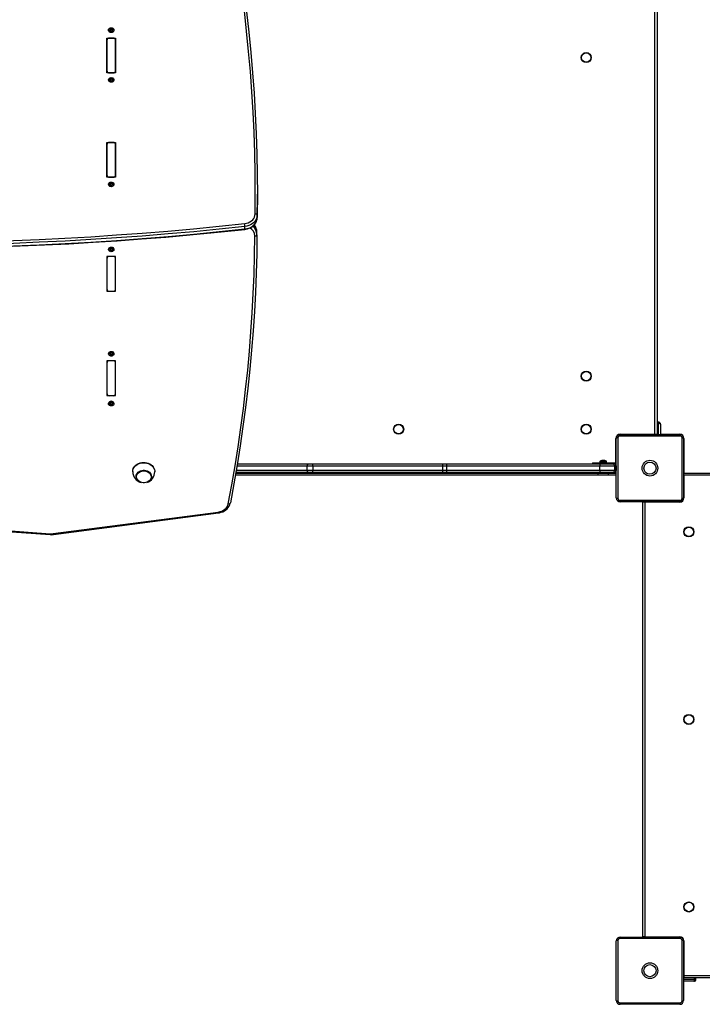
# Model space of a CAD drawing. Units: millimetres. Extents: x -5148 to 5586, y -3699 to 4022.
# Drawn here: x -1471 to -506, y -1757 to -366 of the extents above; entities that cross this region are included whole.
import ezdxf

# ---------------------------------------------------------------- set-up
doc = ezdxf.new("R2010")
doc.units = ezdxf.units.MM

msp = doc.modelspace()

# ---------------------------------------------------------------- linework, layer by layer
at = {"color": 7, "linetype": 'Continuous', "lineweight": 25}
for p, q in [((-573.2, -952), (-573.2, -338)), ((-570.2, -338), (-570.2, -952)), ((-1345, -381), (-1345, -381.3)), ((-1342.8, -381.7), (-1342.8, -380.7)), ((-1342.8, -381.8), (-1342.8, -381.7)), ((-1342.6, -380.5), (-1342.6, -379.6)), ((-1341.6, -380), (-1341.6, -379.2)), ((-1340.8, -380), (-1340.8, -379.2)), ((-1339.8, -380.5), (-1339.8, -379.6)), ((-1339.6, -380.7), (-1339.6, -381.7)), ((-1337.3, -381.3), (-1337.3, -381)), ((-1347.2, -392.4), (-1335.2, -392.4)), ((-1347.2, -441.5), (-1347.2, -392.4)), ((-1347.2, -394.8), (-1347.2, -439.1)), ((-1338.2, -392.4), (-1344.2, -392.4)), ((-1335.2, -392.4), (-1335.2, -441.5)), ((-1335.2, -439.1), (-1335.2, -394.8)), ((-1335.2, -441.5), (-1347.2, -441.5)), ((-1344.2, -441.5), (-1338.2, -441.5)), ((-1345, -451.5), (-1345, -451.8)), ((-1342.8, -452.3), (-1342.8, -451.3)), ((-1342.7, -451), (-1342.7, -450.1)), ((-1341.7, -450.5), (-1341.7, -449.6)), ((-1340.9, -450.5), (-1340.9, -449.6)), ((-1339.8, -450.9), (-1339.8, -450)), ((-1339.6, -451), (-1339.6, -452)), ((-1337.3, -451.8), (-1337.3, -451.5)), ((-1347.2, -539.8), (-1335.2, -539.8)), ((-1347.2, -589), (-1347.2, -539.8)), ((-1347.2, -542.3), (-1347.2, -586.5)), ((-1338.2, -539.8), (-1344.2, -539.8)), ((-1335.2, -539.8), (-1335.2, -589)), ((-1335.2, -586.5), (-1335.2, -542.3)), ((-1335.2, -589), (-1347.2, -589)), ((-1344.2, -589), (-1338.2, -589)), ((-1342.7, -598.5), (-1342.7, -597.6)), ((-1341.7, -598), (-1341.7, -597.1)), ((-1340.9, -597.9), (-1340.9, -597)), ((-1339.8, -598.3), (-1339.8, -597.4)), ((-1345, -598.9), (-1345, -599.2)), ((-1342.8, -599.7), (-1342.8, -598.7)), ((-1339.6, -598.5), (-1339.6, -599.5)), ((-1337.3, -599.2), (-1337.3, -598.9)), ((-1134.8, -616.6), (-1134.8, -613.1)), ((-1135, -642.6), (-1135, -646.1)), ((-1152.3, -662.1), (-1152.3, -658.7)), ((-1135.3, -670.1), (-1135.3, -666.6)), ((-1345, -690.8), (-1345, -691.1)), ((-1342.8, -691.6), (-1342.8, -690.6)), ((-1342.5, -691.7), (-1342.5, -692.6)), ((-1341.4, -692.1), (-1341.4, -693)), ((-1340.5, -692), (-1340.5, -692.9)), ((-1339.6, -690.2), (-1339.6, -691.1)), ((-1339.6, -691.4), (-1339.5, -691.5)), ((-1339.6, -691.4), (-1339.6, -692.3)), ((-1337.3, -691.1), (-1337.3, -690.8)), ((-1335.2, -701), (-1347.2, -701)), ((-1347.2, -701), (-1347.2, -750.2)), ((-1347.2, -703.5), (-1347.2, -747.7)), ((-1338.2, -701), (-1344.2, -701)), ((-1335.2, -750.2), (-1335.2, -701)), ((-1335.2, -747.7), (-1335.2, -703.5)), ((-1347.2, -750.2), (-1335.2, -750.2)), ((-1344.2, -750.2), (-1338.2, -750.2)), ((-1335.2, -848.5), (-1347.2, -848.5)), ((-1347.2, -848.5), (-1347.2, -897.6)), ((-1345, -838.2), (-1345, -838.5)), ((-1338.2, -848.5), (-1344.2, -848.5)), ((-1342.8, -839), (-1342.8, -838)), ((-1342.5, -839.1), (-1342.5, -840)), ((-1341.4, -839.5), (-1341.4, -840.4)), ((-1340.5, -839.4), (-1340.5, -840.3)), ((-1339.6, -837.6), (-1339.6, -838.6)), ((-1339.6, -838.9), (-1339.5, -838.9)), ((-1339.6, -838.9), (-1339.6, -839.8)), ((-1337.3, -838.5), (-1337.3, -838.2)), ((-1335.2, -897.6), (-1335.2, -848.5)), ((-1347.2, -850.9), (-1347.2, -895.2)), ((-1335.2, -895.2), (-1335.2, -850.9)), ((-1347.2, -897.6), (-1335.2, -897.6)), ((-1344.2, -897.6), (-1338.2, -897.6)), ((-1345, -908.7), (-1345, -909)), ((-1342.8, -909.3), (-1342.8, -908.3)), ((-1342.6, -909.5), (-1342.6, -910.4)), ((-1341.6, -909.9), (-1341.6, -910.8)), ((-1340.8, -909.9), (-1340.8, -910.8)), ((-1339.8, -909.5), (-1339.8, -910.4)), ((-1339.6, -908.2), (-1339.6, -908.3)), ((-1339.6, -908.3), (-1339.6, -909.3)), ((-1337.3, -909), (-1337.3, -908.7)), ((-568.2, -935), (-570.2, -935)), ((-568.2, -937), (-570.2, -937)), ((-568.2, -937), (-568.2, -935)), ((-565.2, -938), (-565.2, -952)), ((-627.7, -1042), (-627.7, -958)), ((-625.6, -957.4), (-625.6, -1042.6)), ((-537.6, -954.6), (-622.8, -954.6)), ((-622.2, -952), (-573.2, -952)), ((-622.2, -952.5), (-538.2, -952.5)), ((-573.2, -952), (-570.2, -952)), ((-570.2, -952), (-570.2, -952.5)), ((-570.2, -952), (-570.2, -952.5)), ((-534.8, -1042.6), (-534.8, -957.4)), ((-532.7, -958), (-532.7, -1042)), ((-532.2, -958), (-532.2, -1007)), ((-1163.1, -994), (-1063.7, -994)), ((-1064.2, -1003), (-1064.2, -997)), ((-1056.2, -997), (-1064.2, -997)), ((-1063.7, -994), (-1056.9, -994)), ((-1056.9, -994), (-873.4, -994)), ((-1056.2, -997), (-1056.2, -1003)), ((-872.8, -997), (-1056.2, -997)), ((-873.4, -994), (-867.5, -994)), ((-872.8, -1003), (-872.8, -997)), ((-867.6, -997), (-872.8, -997)), ((-650.9, -997), (-867.6, -997)), ((-867.6, -997), (-867.6, -1003)), ((-867.5, -994), (-650.8, -994)), ((-661.2, -992.5), (-661.2, -994)), ((-661.2, -992.5), (-631.2, -992.5)), ((-650.9, -990.6), (-650.9, -992.5)), ((-650.9, -1003), (-650.9, -997)), ((-630.2, -997), (-650.9, -997)), ((-650.8, -994), (-633.2, -994)), ((-648.4, -989.1), (-648.4, -989.1)), ((-647.1, -988.9), (-646.7, -988.9)), ((-646.7, -988.9), (-646.7, -989.1)), ((-645.7, -989.1), (-645.7, -988.9)), ((-645.7, -988.9), (-645.3, -988.9)), ((-644, -989.1), (-644, -989.1)), ((-641.4, -992.5), (-641.4, -990.6)), ((-631.2, -994), (-633.2, -994)), ((-631.2, -992.5), (-631.2, -994)), ((-631.2, -992.5), (-627.7, -992.5)), ((-627.7, -994), (-631.2, -994)), ((-630.2, -997), (-630.2, -1003)), ((-628, -997.7), (-628, -998.1)), ((-628, -998.1), (-628, -1000.1)), ((-628, -1000.1), (-628, -1002)), ((-1310.7, -1004.6), (-1310.7, -1005.1)), ((-1305.9, -1011.7), (-1305.9, -1012.1)), ((-1284.4, -1012.1), (-1284.4, -1011.7)), ((-1279.7, -1005.1), (-1279.7, -1004.6)), ((-628.2, -1010), (-1165.8, -1010)), ((-1063.7, -1006), (-1165.1, -1006)), ((-1064.2, -1003), (-1056.2, -1003)), ((-1056.9, -1006), (-1063.7, -1006)), ((-873.4, -1006), (-1056.9, -1006)), ((-1056.2, -1003), (-872.8, -1003)), ((-867.5, -1006), (-873.4, -1006)), ((-872.8, -1003), (-867.6, -1003)), ((-867.6, -1003), (-650.9, -1003)), ((-650.8, -1006), (-867.5, -1006)), ((-661.2, -1006), (-661.2, -1007.5)), ((-631.2, -1007.5), (-661.2, -1007.5)), ((-653.7, -1007.5), (-653.7, -1009.4)), ((-653.7, -1009.4), (-653.2, -1009.9)), ((-653.7, -1009.4), (-638.7, -1009.4)), ((-639.2, -1009.9), (-653.2, -1009.9)), ((-650.9, -1003), (-630.2, -1003)), ((-633.2, -1006), (-650.8, -1006)), ((-639.2, -1009.9), (-638.7, -1009.4)), ((-638.7, -1009.4), (-638.7, -1007.5)), ((-633.2, -1006), (-631.2, -1006)), ((-631.2, -1006), (-631.2, -1007.5)), ((-631.2, -1006), (-627.7, -1006)), ((-627.7, -1007.5), (-631.2, -1007.5)), ((-627.7, -1009.9), (-628.2, -1010)), ((-628, -1002), (-628, -1002.2)), ((-532.2, -1010), (-532.7, -1009.9)), ((-532.2, -1007), (81.8, -1007)), ((-532.2, -1010), (-532.2, -1007)), ((81.8, -1010), (-532.2, -1010)), ((-1172.9, -1049.2), (-1172.9, -1049)), ((-622.8, -1045.4), (-537.6, -1045.4)), ((-538.2, -1047.5), (-622.2, -1047.5)), ((-590.2, -1048), (-590.1, -1047.5)), ((-590.2, -1662), (-590.2, -1048)), ((-587.2, -1048), (-590.2, -1048)), ((-587.2, -1048), (-587.2, -1662)), ((-538.2, -1048), (-587.2, -1048)), ((-1862.6, -1061.5), (-1427.6, -1093.9)), ((-1862.4, -1060.2), (-1427.4, -1092.6)), ((-1423.2, -1092.5), (-1190, -1062)), ((-1422.8, -1093.8), (-1189.6, -1063.2)), ((-627.7, -1752), (-627.7, -1668)), ((-625.6, -1667.4), (-625.6, -1752.6)), ((-537.6, -1664.6), (-622.8, -1664.6)), ((-622.2, -1662.5), (-538.2, -1662.5)), ((-587.2, -1662), (-590.2, -1662)), ((-590.1, -1662.5), (-590.2, -1662)), ((-587.2, -1662), (-538.2, -1662)), ((-534.8, -1752.6), (-534.8, -1667.4)), ((-532.7, -1668), (-532.7, -1752)), ((-532.2, -1668), (-532.2, -1717)), ((-532.2, -1720), (-532.7, -1719.9)), ((-532.2, -1720), (-532.7, -1720)), ((-532.2, -1717), (81.8, -1717)), ((-532.2, -1717), (-532.2, -1720)), ((81.8, -1720), (-532.2, -1720)), ((-517.2, -1722), (-517.2, -1720)), ((-517.2, -1722), (-515.2, -1722)), ((-515.2, -1722), (-515.2, -1720)), ((-518.2, -1725), (-532.2, -1725)), ((-622.8, -1755.4), (-537.6, -1755.4)), ((-538.2, -1757.5), (-622.2, -1757.5))]:
    msp.add_line(p, q, dxfattribs=at)
at = {"color": 8, "linetype": 'Continuous', "lineweight": 25}
for p, q in [((-1343.1, -381.7), (-1343.1, -381.2)), ((-1339.3, -381.7), (-1339.3, -381.2)), ((-1343, -452.2), (-1343, -451.7)), ((-1339.3, -452.1), (-1339.3, -451.5)), ((-1343, -599.7), (-1343, -599.2)), ((-1339.3, -599.5), (-1339.3, -599)), ((-1343.1, -690.5), (-1343.1, -691.1)), ((-1339.4, -690.3), (-1339.4, -690.7)), ((-1343.1, -837.9), (-1343.1, -838.5)), ((-1339.4, -837.7), (-1339.4, -838.2)), ((-1343.1, -908.3), (-1343.1, -908.8)), ((-1339.3, -908.3), (-1339.3, -908.8)), ((-568.2, -952.5), (-568.2, -937)), ((-628.2, -958), (-627.7, -958)), ((-628.2, -992.5), (-628.2, -958)), ((-622.2, -952), (-622.2, -952.5)), ((-573.2, -952), (-573.2, -952.5)), ((-565.2, -952), (-538.2, -952)), ((-538.2, -952), (-538.2, -952.5)), ((-532.2, -958), (-532.7, -958)), ((-1064.2, -997), (-1163.6, -997)), ((-650.9, -990.6), (-641.4, -990.6)), ((-650.7, -990.2), (-641.6, -990.2)), ((-628.2, -1006), (-628.2, -994)), ((-1165.3, -1007), (-661.2, -1007)), ((-1164.6, -1003), (-1064.2, -1003)), ((-628.2, -1007.5), (-628.2, -1010)), ((-532.2, -1007), (-532.7, -1007)), ((-532.2, -1010), (-532.2, -1042)), ((-532.7, -1042), (-532.2, -1042)), ((-587.2, -1047.5), (-587.2, -1048)), ((-538.2, -1047.5), (-538.2, -1048)), ((-587.2, -1662), (-587.2, -1662.5)), ((-538.2, -1662), (-538.2, -1662.5)), ((-532.2, -1668), (-532.7, -1668)), ((-532.2, -1717), (-532.7, -1717)), ((-532.7, -1722), (-517.2, -1722))]:
    msp.add_line(p, q, dxfattribs=at)
at = {"color": 7, "linetype": 'Continuous', "lineweight": 25, "flags": 128}
for points in [[(-1138, -640.9), (-1137.8, -612.1), (-1137.9, -583.4), (-1138.5, -554.7), (-1139.4, -525.9), (-1140.8, -497.2), (-1142.5, -468.5), (-1144.6, -439.8), (-1147.1, -411.2), (-1149.9, -382.5), (-1153.1, -353.9), (-1156.8, -325.3), (-1160.8, -296.8), (-1165.1, -268.3), (-1169.9, -239.8), (-1175, -211.4)], [(-1172.1, -212.7), (-1166.9, -241.2), (-1162.2, -269.7), (-1157.8, -298.2), (-1153.8, -326.8), (-1150.2, -355.4), (-1146.9, -384), (-1144.1, -412.7), (-1141.6, -441.4), (-1139.5, -470.1), (-1137.8, -498.8), (-1136.4, -527.6), (-1135.5, -556.3), (-1134.9, -585.1), (-1134.8, -613.9), (-1135, -642.6)], [(-1341.2, -377.9), (-1340, -378), (-1338.9, -378.5), (-1338.1, -379.2), (-1337.5, -380), (-1337.3, -381), (-1337.5, -382), (-1338.1, -382.9), (-1338.9, -383.6), (-1340, -384), (-1341.2, -384.2), (-1342.4, -384), (-1343.5, -383.6), (-1344.3, -382.9), (-1344.9, -382), (-1345, -381), (-1344.9, -380), (-1344.3, -379.2), (-1343.5, -378.5), (-1342.4, -378), (-1341.2, -377.9)], [(-1337.3, -381.3), (-1337.5, -382.3), (-1338.1, -383.2), (-1338.9, -383.9), (-1340, -384.3), (-1341.2, -384.5), (-1342.4, -384.3), (-1343.5, -383.9), (-1344.3, -383.2), (-1344.9, -382.3), (-1345, -381.3), (-1345, -381.3)], [(-1342.6, -380.5), (-1342.8, -380.5), (-1342.9, -380.5)], [(-1339.6, -381.7), (-1339.6, -381.8), (-1339.6, -381.8)], [(-1341.4, -448.3), (-1340.2, -448.4), (-1339.1, -448.8), (-1338.2, -449.5), (-1337.6, -450.3), (-1337.3, -451.3), (-1337.5, -452.3), (-1337.9, -453.2), (-1338.7, -453.9), (-1339.8, -454.4), (-1341, -454.6), (-1342.2, -454.5), (-1343.3, -454.1), (-1344.2, -453.5), (-1344.8, -452.6), (-1345, -451.7), (-1344.9, -450.7), (-1344.4, -449.8), (-1343.6, -449), (-1342.6, -448.5), (-1341.4, -448.3)], [(-1337.3, -451.8), (-1337.5, -452.5), (-1337.9, -453.5), (-1338.7, -454.2), (-1339.8, -454.7), (-1341, -454.9), (-1342.2, -454.8), (-1343.3, -454.4), (-1344.2, -453.8), (-1344.8, -452.9), (-1345, -451.9), (-1345, -451.8)], [(-1342.7, -451), (-1342.9, -451), (-1342.9, -451)], [(-1339.6, -452), (-1339.6, -452.1), (-1339.6, -452.2)], [(-1341.4, -595.8), (-1340.2, -595.9), (-1339.1, -596.3), (-1338.2, -596.9), (-1337.6, -597.8), (-1337.3, -598.7), (-1337.5, -599.7), (-1337.9, -600.6), (-1338.7, -601.4), (-1339.8, -601.9), (-1341, -602.1), (-1342.2, -602), (-1343.3, -601.6), (-1344.2, -600.9), (-1344.8, -600.1), (-1345, -599.1), (-1344.9, -598.1), (-1344.4, -597.2), (-1343.6, -596.5), (-1342.6, -596), (-1341.4, -595.8)], [(-1337.3, -599.2), (-1337.5, -600), (-1337.9, -600.9), (-1338.7, -601.6), (-1339.8, -602.1), (-1341, -602.4), (-1342.2, -602.3), (-1343.3, -601.9), (-1344.2, -601.2), (-1344.8, -600.4), (-1345, -599.4), (-1345, -599.2)], [(-1342.7, -598.5), (-1342.9, -598.4), (-1342.9, -598.4)], [(-1339.6, -599.5), (-1339.6, -599.6), (-1339.6, -599.6)], [(-1135, -646.1), (-1134.8, -617.3), (-1134.8, -616.6)], [(-1152.7, -654.5), (-1150.1, -654.1), (-1147.6, -653.3), (-1145.2, -652.1), (-1143.2, -650.7), (-1141.4, -649.1), (-1139.9, -647.2), (-1138.9, -645.2), (-1138.2, -643.1), (-1138, -640.9)], [(-1152.4, -662.7), (-1151, -662.5), (-1148.6, -661.9), (-1146.2, -661.1), (-1144, -660.1), (-1142, -658.8), (-1140.1, -657.3), (-1138.5, -655.6), (-1137.2, -653.7), (-1136.2, -651.7), (-1135.5, -649.7), (-1135, -647.6), (-1135, -646.1)], [(-1135, -642.6), (-1135.2, -644.9), (-1135.8, -647.2), (-1136.9, -649.4), (-1138.2, -651.4), (-1140, -653.3), (-1142, -654.9), (-1144.3, -656.3), (-1146.8, -657.4), (-1149.5, -658.2), (-1152.3, -658.7)], [(-1152.3, -662.1), (-1149.5, -661.6), (-1146.8, -660.9), (-1144.3, -659.8), (-1142, -658.4), (-1140, -656.7), (-1138.2, -654.9), (-1136.9, -652.8), (-1135.8, -650.7), (-1135.2, -648.4), (-1135, -646.1)], [(-1135, -642.6), (-1135, -642.3), (-1135.2, -642), (-1135.5, -641.7), (-1135.8, -641.4), (-1136.3, -641.2), (-1136.8, -641), (-1137.4, -640.9), (-1138, -640.9)], [(-1625.1, -681.2), (-1588.7, -680.9), (-1552.2, -680.3), (-1515.8, -679.4), (-1479.4, -678.2), (-1443, -676.8), (-1406.6, -675), (-1370.2, -673), (-1333.9, -670.6), (-1297.6, -668), (-1261.3, -665), (-1225.1, -661.8), (-1188.9, -658.3), (-1152.7, -654.5)], [(-1152.3, -658.7), (-1188.5, -662.5), (-1224.7, -666), (-1261, -669.2), (-1297.3, -672.1), (-1333.6, -674.8), (-1370, -677.1), (-1406.4, -679.2), (-1442.8, -680.9), (-1479.2, -682.4), (-1515.7, -683.6), (-1552.1, -684.5), (-1588.6, -685.1), (-1625.1, -685.4)], [(-1625.1, -688.8), (-1588.6, -688.5), (-1552.1, -687.9), (-1515.7, -687), (-1479.2, -685.9), (-1442.8, -684.4), (-1406.4, -682.6), (-1370, -680.6), (-1333.6, -678.2), (-1297.3, -675.6), (-1261, -672.6), (-1224.7, -669.4), (-1188.5, -665.9), (-1152.3, -662.1)], [(-1625.1, -689.4), (-1607, -689.3), (-1572.7, -688.9), (-1538.3, -688.2), (-1504, -687.2), (-1469.7, -686), (-1435.4, -684.6), (-1401.1, -682.9), (-1366.9, -680.9), (-1332.6, -678.7), (-1298.4, -676.2), (-1264.3, -673.5), (-1230.1, -670.5), (-1196, -667.2), (-1161.9, -663.7), (-1152.4, -662.7)], [(-1175.9, -1050.4), (-1170.9, -1023.5), (-1166.3, -996.6), (-1162, -969.7), (-1158.1, -942.8), (-1154.5, -915.8), (-1151.3, -888.7), (-1148.4, -861.7), (-1145.9, -834.6), (-1143.8, -807.5), (-1141.9, -780.4), (-1140.5, -753.3), (-1139.4, -726.2), (-1138.6, -699), (-1138.3, -671.9)], [(-1135.3, -670.2), (-1135.6, -697.3), (-1136.4, -724.5), (-1137.5, -751.7), (-1138.9, -778.8), (-1140.8, -806), (-1142.9, -833.1), (-1145.4, -860.2), (-1148.3, -887.2), (-1151.5, -914.3), (-1155.1, -941.3), (-1159, -968.3), (-1163.3, -995.2), (-1167.9, -1022.2), (-1172.9, -1049)], [(-1138.3, -671.9), (-1137.7, -671.8), (-1137.1, -671.8), (-1136.6, -671.6), (-1136.1, -671.4), (-1135.8, -671.1), (-1135.5, -670.8), (-1135.3, -670.5), (-1135.3, -670.2)], [(-1344.7, -689.8), (-1344.1, -689), (-1343.1, -688.3), (-1342, -688), (-1340.8, -687.9), (-1339.7, -688.2), (-1338.6, -688.7), (-1337.9, -689.5), (-1337.4, -690.4), (-1337.4, -691.4), (-1337.7, -692.3), (-1338.3, -693.2), (-1339.2, -693.8), (-1340.4, -694.1), (-1341.6, -694.2), (-1342.7, -694), (-1343.7, -693.4), (-1344.5, -692.7), (-1345, -691.7), (-1345, -690.8), (-1344.7, -689.8)], [(-1345, -690.8), (-1345, -690.5), (-1344.7, -689.5)], [(-1344.7, -689.5), (-1344.1, -688.7), (-1343.1, -688.1), (-1342, -687.7), (-1340.8, -687.6), (-1339.7, -687.9), (-1338.6, -688.4), (-1337.9, -689.2), (-1337.4, -690.1), (-1337.3, -690.8)], [(-1342.8, -690.6), (-1342.8, -690.5), (-1342.8, -690.4)], [(-1344.7, -837.3), (-1344.1, -836.4), (-1343.1, -835.8), (-1342, -835.4), (-1340.8, -835.4), (-1339.7, -835.6), (-1338.6, -836.1), (-1337.9, -836.9), (-1337.4, -837.8), (-1337.4, -838.8), (-1337.7, -839.8), (-1338.3, -840.6), (-1339.2, -841.2), (-1340.4, -841.6), (-1341.6, -841.6), (-1342.7, -841.4), (-1343.7, -840.9), (-1344.5, -840.1), (-1345, -839.2), (-1345, -838.2), (-1344.7, -837.3)], [(-1345, -838.2), (-1345, -837.9), (-1344.7, -837)], [(-1344.7, -837), (-1344.1, -836.1), (-1343.1, -835.5), (-1342, -835.1), (-1340.8, -835.1), (-1339.7, -835.3), (-1338.6, -835.9), (-1337.9, -836.6), (-1337.4, -837.5), (-1337.3, -838.2)], [(-1342.8, -838), (-1342.8, -837.9), (-1342.8, -837.9)], [(-1341.2, -905.8), (-1340, -906), (-1338.9, -906.4), (-1338.1, -907.1), (-1337.5, -908), (-1337.3, -909), (-1337.5, -909.9), (-1338.1, -910.8), (-1338.9, -911.5), (-1340, -912), (-1341.2, -912.1), (-1342.4, -912), (-1343.5, -911.5), (-1344.3, -910.8), (-1344.9, -909.9), (-1345, -909), (-1344.9, -908), (-1344.3, -907.1), (-1343.5, -906.4), (-1342.4, -906), (-1341.2, -905.8)], [(-1342.8, -908.3), (-1342.8, -908.2), (-1342.8, -908.2)], [(-1339.8, -909.5), (-1339.6, -909.5), (-1339.5, -909.5)], [(-1310.7, -1004.6), (-1310.5, -1002.6), (-1310, -1000.7), (-1309.1, -998.9), (-1307.9, -997.2), (-1306.4, -995.7), (-1304.6, -994.5), (-1302.6, -993.4), (-1300.4, -992.6), (-1298.1, -992.1), (-1295.8, -991.9), (-1293.4, -991.9), (-1291.1, -992.3), (-1288.9, -993), (-1286.8, -993.9), (-1284.9, -995.1), (-1283.2, -996.5), (-1281.9, -998.1), (-1280.8, -999.8), (-1280.1, -1001.7), (-1279.7, -1003.6), (-1279.7, -1004.6)], [(-1305.9, -1011.7), (-1305.8, -1010.1), (-1305.2, -1008.5), (-1304.3, -1007.1), (-1303.1, -1005.8), (-1301.7, -1004.7), (-1300, -1003.8), (-1298.1, -1003.3), (-1296.2, -1003), (-1294.2, -1003), (-1292.2, -1003.3), (-1290.4, -1003.8), (-1288.7, -1004.7), (-1287.2, -1005.8), (-1286.1, -1007.1), (-1285.2, -1008.5), (-1284.6, -1010.1), (-1284.4, -1011.7)], [(-1305.9, -1012.1), (-1305.8, -1010.4), (-1305.2, -1008.9), (-1304.3, -1007.4), (-1303.1, -1006.1), (-1301.7, -1005), (-1300, -1004.2), (-1298.1, -1003.6), (-1296.2, -1003.3), (-1294.2, -1003.3), (-1292.2, -1003.6), (-1290.4, -1004.2), (-1288.7, -1005), (-1287.2, -1006.1), (-1286.1, -1007.4), (-1285.2, -1008.9), (-1284.6, -1010.4), (-1284.4, -1012.1), (-1284.6, -1013.7), (-1285.2, -1015.2), (-1286.1, -1016.7), (-1287.2, -1018), (-1288.6, -1019)], [(-1305.5, -1012.4), (-1305.4, -1010.8), (-1304.9, -1009.3), (-1304, -1007.9), (-1302.8, -1006.7), (-1301.4, -1005.6), (-1299.8, -1004.8), (-1298, -1004.2), (-1296.1, -1003.9), (-1294.2, -1003.9), (-1292.4, -1004.2), (-1290.6, -1004.8), (-1288.9, -1005.6), (-1287.5, -1006.7), (-1286.4, -1007.9), (-1285.5, -1009.3), (-1285, -1010.8), (-1284.8, -1012.4), (-1285, -1013.9), (-1285.5, -1015.4), (-1286.4, -1016.8), (-1287.5, -1018.1), (-1288.9, -1019.1), (-1290.6, -1020), (-1292.4, -1020.5), (-1294.2, -1020.8), (-1296.1, -1020.8), (-1298, -1020.5), (-1299.8, -1020), (-1301.4, -1019.1), (-1302.8, -1018.1), (-1304, -1016.8), (-1304.9, -1015.4), (-1305.4, -1013.9), (-1305.5, -1012.4)], [(-1190, -1062), (-1187.4, -1061.4), (-1184.9, -1060.6), (-1182.6, -1059.5), (-1180.6, -1058), (-1178.9, -1056.4), (-1177.5, -1054.5), (-1176.5, -1052.5), (-1175.9, -1050.4)], [(-1189.6, -1063.2), (-1188.2, -1063), (-1185.8, -1062.4), (-1183.5, -1061.5), (-1181.3, -1060.4), (-1179.3, -1059.1), (-1177.5, -1057.5), (-1176, -1055.8), (-1174.7, -1053.9), (-1173.7, -1051.9), (-1173.1, -1049.9), (-1172.9, -1049.2)]]:
    msp.add_lwpolyline(points, dxfattribs=at)
at = {"color": 8, "linetype": 'Continuous', "lineweight": 25, "flags": 128}
for points in [[(-1152.4, -662.7), (-1152.4, -662.7), (-1152.3, -662.6), (-1152.3, -662.4), (-1152.3, -662.1)], [(-1310.7, -1005.1), (-1310.5, -1003.2), (-1310, -1001.3), (-1309.1, -999.5), (-1307.9, -997.8), (-1306.4, -996.3), (-1304.6, -995), (-1302.6, -994), (-1300.4, -993.2), (-1298.1, -992.7), (-1295.8, -992.4), (-1293.4, -992.5), (-1291.1, -992.9), (-1288.9, -993.5), (-1286.8, -994.5), (-1284.9, -995.6), (-1283.2, -997), (-1281.9, -998.6), (-1280.8, -1000.4), (-1280.1, -1002.2), (-1279.7, -1004.2), (-1279.7, -1005.1)], [(-1175.9, -1050.4), (-1175.3, -1050.4), (-1174.7, -1050.4), (-1174.2, -1050.3), (-1173.8, -1050.1), (-1173.4, -1049.9), (-1173.1, -1049.7), (-1173, -1049.4), (-1172.9, -1049.2)]]:
    msp.add_lwpolyline(points, dxfattribs=at)
at = {"color": 7, "linetype": 'Continuous', "lineweight": 25}
for centre, radius in [((-670.2, -420), 7.1), ((-670.2, -420), 6.64), ((-670.2, -870), 7.1), ((-670.2, -870), 6.64), ((-935.2, -945), 7.1), ((-935.2, -945), 6.64), ((-670.2, -945), 7.1), ((-670.2, -945), 6.64), ((-580.2, -1000), 11.1), ((-580.2, -1000), 8.6), ((-525.2, -1090), 7.1), ((-525.2, -1090), 6.64), ((-525.2, -1355), 7.1), ((-525.2, -1355), 6.64), ((-525.2, -1620), 7.1), ((-525.2, -1620), 6.64), ((-580.2, -1710), 11.1), ((-580.2, -1710), 8.6)]:
    msp.add_circle(centre, radius, dxfattribs=at)
for centre, radius, start, end in [((-1341.9, -380.7), 1.57, 143.9554, 216.0446), ((-1342.9, -380), 0.324, 144.8859, 235.3806), ((-1342.9, -381.4), 0.324, 124.6194, 215.1141), ((-1341.3, -381.2), 2.37, 88.3144, 142.3081), ((-1342.8, -380.1), 0.496, 74.6362, 141.4238), ((-1343.4, -380.7), 0.573, 305.0498, 54.9502), ((-1341.3, -380.2), 2.37, 217.6919, 271.6856), ((-1342.8, -381.3), 0.496, 218.5762, 285.3638), ((-1342.4, -378.8), 0.813, 252.8581, 337.7644), ((-1342.3, -380), 0.65, 237.6714, 352.951), ((-1342.4, -382.6), 0.813, 22.2356, 107.1419), ((-1341.2, -379.3), 0.441, 86.6427, 159.2117), ((-1341.2, -380.1), 0.443, 8.3486, 171.6514), ((-1341.2, -382.1), 0.441, 200.7883, 273.3573), ((-1341.1, -381.2), 2.37, 37.6919, 91.6856), ((-1341.2, -379.3), 0.441, 20.7883, 93.3573), ((-1341.1, -380.2), 2.37, 268.3144, 322.3081), ((-1341.2, -382.1), 0.441, 266.6427, 339.2117), ((-1340, -378.8), 0.813, 202.2356, 287.1419), ((-1340.1, -380), 0.648, 186.8652, 302.5124), ((-1340, -382.6), 0.813, 72.8581, 157.7644), ((-1339.6, -380.1), 0.496, 38.5762, 105.3638), ((-1339.5, -380.9), 0.425, 84.9003, 121.8254), ((-1339.6, -381.3), 0.496, 254.6362, 321.4238), ((-1339, -380.7), 0.573, 125.0498, 234.9502), ((-1339.5, -380), 0.324, 304.6194, 35.1141), ((-1339.5, -381.4), 0.324, 324.8859, 55.3806), ((-1340.5, -380.7), 1.57, 323.9554, 36.0446), ((-1344.4, -395.1), 2.77, 84.8889, 173.7565), ((-1337.9, -395.1), 2.77, 6.2435, 95.1111), ((-1344.4, -438.8), 2.77, 186.2435, 275.1111), ((-1337.9, -438.8), 2.77, 264.8889, 353.7565), ((-1341.9, -451.2), 1.57, 148.2697, 220.2438), ((-1342.9, -450.5), 0.327, 149.457, 239.2011), ((-1341.3, -451.6), 2.31, 90.9455, 145.9664), ((-1342.8, -450.6), 0.486, 77.1645, 144.9254), ((-1343.4, -451.3), 0.574, 309.3807, 59.1328), ((-1342.8, -452), 0.321, 128.6, 219.5965), ((-1341.2, -450.6), 2.43, 221.2407, 274.3085), ((-1342.7, -451.8), 0.504, 221.9656, 287.9183), ((-1342.5, -449.4), 0.794, 255.2499, 341.6619), ((-1342.4, -450.5), 0.641, 240.5131, 356.3987), ((-1342.3, -453.1), 0.831, 26.0042, 109.545), ((-1341.3, -449.7), 0.428, 89.1883, 163.2852), ((-1341.3, -450.6), 0.442, 11.1329, 174.5856), ((-1341.1, -452.5), 0.453, 204.7413, 275.8772), ((-1341.1, -451.7), 2.43, 41.2407, 94.3085), ((-1341.3, -449.8), 0.453, 24.7413, 95.8772), ((-1341.1, -450.7), 2.31, 270.9455, 325.9664), ((-1341, -452.6), 0.428, 269.1883, 343.2852), ((-1340.1, -449.2), 0.831, 206.0042, 289.545), ((-1340.2, -450.4), 0.657, 190.2849, 305.2644), ((-1339.9, -452.9), 0.794, 75.2499, 161.6619), ((-1339.7, -450.5), 0.504, 41.9656, 107.9183), ((-1339.6, -451.2), 0.424, 80.2427, 126.1116), ((-1339.6, -451.7), 0.486, 257.1645, 324.9254), ((-1339, -451), 0.574, 129.3807, 239.1328), ((-1339.6, -450.3), 0.321, 308.6, 39.5965), ((-1340.5, -451.2), 1.57, 328.2697, 40.2438), ((-1339.5, -451.8), 0.327, 329.457, 59.2011), ((-1344.4, -542.6), 2.77, 84.8889, 173.7565), ((-1337.9, -542.6), 2.77, 6.2435, 95.1111), ((-1344.4, -586.2), 2.77, 186.2435, 275.1111), ((-1341.9, -598.6), 1.57, 148.2697, 220.2438), ((-1342.9, -597.9), 0.327, 149.457, 239.2011), ((-1341.3, -599.1), 2.31, 90.9455, 145.9664), ((-1342.8, -598.1), 0.486, 77.1645, 144.9254), ((-1342.5, -596.8), 0.794, 255.2499, 341.6619), ((-1342.4, -597.9), 0.641, 240.5131, 356.3987), ((-1341.3, -597.2), 0.428, 89.1883, 163.2852), ((-1341.3, -598), 0.442, 11.1329, 174.5856), ((-1341.1, -599.2), 2.43, 41.2407, 94.3085), ((-1341.3, -597.2), 0.453, 24.7413, 95.8772), ((-1340.1, -596.7), 0.831, 206.0042, 289.545), ((-1340.2, -597.8), 0.657, 190.2849, 305.2644), ((-1339.7, -597.9), 0.504, 41.9656, 107.9183), ((-1339, -598.5), 0.574, 129.3807, 239.1328), ((-1339.6, -597.8), 0.321, 308.6, 39.5965), ((-1340.5, -598.6), 1.57, 328.2697, 40.2438), ((-1337.9, -586.2), 2.77, 264.8889, 353.7565), ((-1343.4, -598.7), 0.574, 309.3807, 59.1328), ((-1342.8, -599.4), 0.321, 128.6, 219.5965), ((-1341.2, -598), 2.43, 221.2407, 274.3085), ((-1342.7, -599.3), 0.504, 221.9656, 287.9183), ((-1342.3, -600.5), 0.831, 26.0042, 109.545), ((-1341.1, -600), 0.453, 204.7413, 275.8772), ((-1341.1, -598.1), 2.31, 270.9455, 325.9664), ((-1341, -600), 0.428, 269.1883, 343.2852), ((-1339.9, -600.4), 0.794, 75.2499, 161.6619), ((-1339.6, -598.7), 0.424, 80.2427, 126.1116), ((-1339.6, -599.1), 0.486, 257.1645, 324.9254), ((-1339.5, -599.3), 0.327, 329.457, 59.2011), ((-1183.5, -659.5), 31.2, 1.6027, 9.2835), ((-1150.2, -666.7), 14.9, 359.6951, 43.4117), ((-1341.9, -691.4), 1.58, 152.0863, 223.7771), ((-1341.3, -691.8), 2.25, 93.2384, 149.2254), ((-1342.9, -690.9), 0.476, 79.3404, 148.0521), ((-1343, -690.8), 0.332, 153.4697, 242.3785), ((-1343.4, -691.6), 0.577, 313.2385, 62.625), ((-1342.8, -692.3), 0.32, 132.1712, 223.3904), ((-1341.2, -690.7), 2.48, 224.2287, 276.5807), ((-1342.6, -692.1), 0.511, 224.8143, 290.1585), ((-1342.6, -689.7), 0.776, 257.3222, 345.1416), ((-1342.7, -691.4), 0.424, 255.7464, 308.0582), ((-1342.1, -692.2), 0.663, 13.1811, 127.6283), ((-1342.1, -693.4), 0.846, 29.1649, 111.6446), ((-1341.4, -690), 0.417, 91.424, 166.908), ((-1341.2, -692), 2.48, 44.2287, 96.5807), ((-1341.4, -690), 0.464, 28.0667, 98.0488), ((-1341, -692), 0.441, 193.4991, 357.1829), ((-1341, -692.7), 0.464, 208.0667, 278.0488), ((-1340.2, -689.4), 0.846, 209.1649, 291.6446), ((-1341.1, -691), 2.25, 273.2384, 329.2254), ((-1340.9, -692.8), 0.417, 271.424, 346.908), ((-1339.9, -692), 0.633, 63.0226, 179.4412), ((-1339.8, -693.1), 0.776, 77.3222, 165.1416), ((-1339.7, -690.6), 0.511, 44.8143, 110.1585), ((-1339, -691.2), 0.577, 133.2385, 242.625), ((-1339.5, -691.9), 0.476, 259.3404, 328.0521), ((-1340.5, -691.4), 1.58, 332.0863, 43.7771), ((-1339.6, -690.5), 0.32, 312.1712, 43.3904), ((-1339.4, -692), 0.332, 333.4697, 62.3785), ((-1344.4, -703.8), 2.77, 84.8889, 173.7565), ((-1337.9, -703.8), 2.77, 6.2435, 95.1111), ((-1344.4, -747.4), 2.77, 186.2435, 275.1111), ((-1337.9, -747.4), 2.77, 264.8889, 353.7565), ((-1344.4, -851.2), 2.77, 84.8889, 173.7565), ((-1341.9, -838.8), 1.58, 152.0863, 223.7771), ((-1341.3, -839.2), 2.25, 93.2384, 149.2254), ((-1342.9, -838.3), 0.476, 79.3404, 148.0521), ((-1343, -838.2), 0.332, 153.4697, 242.3785), ((-1343.4, -839), 0.577, 313.2385, 62.625), ((-1342.8, -839.7), 0.32, 132.1712, 223.3904), ((-1341.2, -838.2), 2.48, 224.2287, 276.5807), ((-1342.6, -839.6), 0.511, 224.8143, 290.1585), ((-1342.6, -837.1), 0.776, 257.3222, 345.1416), ((-1342.7, -838.8), 0.424, 255.7464, 308.0582), ((-1342.1, -839.7), 0.663, 13.1811, 127.6283), ((-1342.1, -840.8), 0.846, 29.1649, 111.6446), ((-1341.4, -837.4), 0.417, 91.424, 166.908), ((-1341.2, -839.5), 2.48, 44.2287, 96.5807), ((-1341.4, -837.4), 0.464, 28.0667, 98.0488), ((-1341, -839.4), 0.441, 193.4991, 357.1829), ((-1341, -840.2), 0.464, 208.0667, 278.0488), ((-1340.2, -836.8), 0.846, 209.1649, 291.6446), ((-1341.1, -838.4), 2.25, 273.2384, 329.2254), ((-1340.9, -840.2), 0.417, 271.424, 346.908), ((-1339.9, -839.4), 0.633, 63.0226, 179.4412), ((-1339.8, -840.5), 0.776, 77.3222, 165.1416), ((-1339.7, -838.1), 0.511, 44.8143, 110.1585), ((-1339, -838.6), 0.577, 133.2385, 242.625), ((-1339.5, -839.3), 0.476, 259.3404, 328.0521), ((-1340.5, -838.8), 1.58, 332.0863, 43.7771), ((-1339.6, -837.9), 0.32, 312.1712, 43.3904), ((-1339.4, -839.4), 0.332, 333.4697, 62.3785), ((-1337.9, -851.2), 2.77, 6.2435, 95.1111), ((-1344.4, -894.9), 2.77, 186.2435, 275.1111), ((-1337.9, -894.9), 2.77, 264.8889, 353.7565), ((-1341.5, -909.1), 3.58, 85.3017, 173.3437), ((-1341.9, -909.3), 1.57, 143.9554, 216.0446), ((-1342.9, -908.5), 0.324, 144.8859, 235.3806), ((-1342.9, -910), 0.324, 124.6194, 215.1141), ((-1341.3, -909.8), 2.37, 88.3144, 142.3081), ((-1342.8, -908.7), 0.496, 74.6362, 141.4238), ((-1343.4, -909.3), 0.573, 305.0498, 54.9502), ((-1341.3, -908.7), 2.37, 217.6919, 271.6856), ((-1342.8, -909.9), 0.496, 218.5762, 285.3638), ((-1342.8, -909.1), 0.425, 264.9003, 301.8254), ((-1342.4, -907.4), 0.813, 252.8581, 337.7644), ((-1342.3, -910), 0.648, 6.8652, 122.5124), ((-1342.4, -911.1), 0.813, 22.2356, 107.1419), ((-1341.2, -907.9), 0.441, 86.6427, 159.2117), ((-1341.2, -909.9), 0.443, 188.3486, 351.6514), ((-1341.2, -910.7), 0.441, 200.7883, 273.3573), ((-1340.9, -909), 3.53, 5.8246, 95.53), ((-1341.1, -909.8), 2.37, 37.6919, 91.6856), ((-1341.2, -907.9), 0.441, 20.7883, 93.3573), ((-1341.1, -908.7), 2.37, 268.3144, 322.3081), ((-1341.2, -910.7), 0.441, 266.6427, 339.2117), ((-1340, -907.4), 0.813, 202.2356, 287.1419), ((-1340.1, -910), 0.65, 57.6714, 172.951), ((-1340, -911.1), 0.813, 72.8581, 157.7644), ((-1339.6, -908.7), 0.496, 38.5762, 105.3638), ((-1339.6, -909.9), 0.496, 254.6362, 321.4238), ((-1339, -909.3), 0.573, 125.0498, 234.9502), ((-1339.5, -908.5), 0.324, 304.6194, 35.1141), ((-1339.5, -910), 0.324, 324.8859, 55.3806), ((-1340.5, -909.3), 1.57, 323.9554, 36.0446), ((-568.2, -938), 3, 0, 90), ((-622.2, -958), 6, 90, 180), ((-622.2, -958), 5.5, 90, 180), ((-626, -959.9), 2.62, 81.4172, 131.5715), ((-622.8, -957.4), 2.74, 90, 180), ((-620.2, -954.2), 2.62, 138.4285, 188.5828), ((-568.2, -952), 3, 350.4059, 0), ((-538.2, -958), 6, 0, 90), ((-540.2, -954.2), 2.62, 351.4172, 41.5715), ((-538.2, -958), 5.5, 0, 90), ((-537.6, -957.4), 2.74, 360, 90), ((-534.4, -959.9), 2.62, 48.4285, 98.5828), ((-1059.5, -996.3), 4.77, 151.5184, 188.7795), ((-1060.1, -996.3), 3.91, 349.4955, 35.8599), ((-876.6, -996.3), 3.91, 349.4955, 35.8599), ((-846, -996.2), 21.6, 174.0133, 181.9891), ((-650.5, -990.6), 0.45, 124.7179, 180), ((-629.3, -996.2), 21.6, 174.0133, 181.9891), ((-646.2, -996.8), 8, 105.9373, 124.7179), ((-646.2, -996.8), 7.98, 96.4808, 105.9151), ((-646.2, -997.9), 8.79, 86.6394, 93.3606), ((-646.2, -996.8), 7.98, 74.0849, 83.5192), ((-646.2, -996.8), 8, 55.2821, 74.0627), ((-641.9, -990.6), 0.45, 0, 55.2821), ((-633.2, -997), 3, 0, 90), ((-618.8, -1000), 9.5, 160.1384, 166.2998), ((-1295.2, -1005.2), 15.5, 179.6356, 255.5669), ((-1297.2, -1011.6), 8.77, 182.9839, 248.3969), ((-1295.1, -1005.3), 15.4, 285.0765, 0.7914), ((-1059.5, -1003.7), 4.77, 171.2205, 208.4816), ((-1060.1, -1003.7), 3.91, 324.1401, 10.5045), ((-876.6, -1003.7), 3.91, 324.1401, 10.5045), ((-846, -1003.7), 21.6, 178.0109, 185.9867), ((-629.3, -1003.7), 21.6, 178.0109, 185.9867), ((-633.2, -1003), 3, 270, 0), ((-618.8, -1000), 9.5, 193.7002, 199.8616), ((-626, -1040), 2.62, 228.4285, 278.5828), ((-622.2, -1042), 5.5, 180, 270), ((-622.8, -1042.6), 2.74, 180, 270), ((-538.2, -1042), 5.5, 270, 360), ((-538.2, -1042), 6, 270, 0), ((-537.6, -1042.6), 2.74, 270, 0), ((-534.4, -1040), 2.62, 261.4172, 311.5715), ((-620.2, -1045.8), 2.62, 171.4172, 221.5715), ((-540.2, -1045.8), 2.62, 318.4285, 8.5828), ((-1425.9, -1070.3), 23.7, 265.738, 277.4557), ((-1425.9, -1072), 20.7, 265.7392, 277.4525), ((-622.2, -1668), 5.5, 90, 180), ((-626, -1669.9), 2.62, 81.4172, 131.5715), ((-622.8, -1667.4), 2.74, 90, 180), ((-620.2, -1664.2), 2.62, 138.4285, 188.5828), ((-538.2, -1668), 6, 0, 90), ((-540.2, -1664.2), 2.62, 351.4172, 41.5715), ((-538.2, -1668), 5.5, 0, 90), ((-537.6, -1667.4), 2.74, 0, 90), ((-534.4, -1669.9), 2.62, 48.4285, 98.5828), ((-518.2, -1722), 3, 270, 0), ((-532.2, -1722), 3, 260.4059, 270), ((-626, -1750), 2.62, 228.4285, 278.5828), ((-622.2, -1752), 5.5, 180, 270), ((-622.8, -1752.6), 2.74, 180, 270), ((-538.2, -1752), 5.5, 270, 0), ((-537.6, -1752.6), 2.74, 270, 360), ((-534.4, -1750), 2.62, 261.4172, 311.5715), ((-620.2, -1755.8), 2.62, 171.4172, 221.5715), ((-540.2, -1755.8), 2.62, 318.4285, 8.5828)]:
    msp.add_arc(centre, radius, start, end, dxfattribs=at)
at = {"color": 8, "linetype": 'Continuous', "lineweight": 25}
for centre, radius, start, end in [((-1151.6, -672.3), 13.3, 1.6801, 61.3373), ((-1150.5, -670.5), 15.2, 1.1093, 53.2957), ((-1150, -666.9), 14.7, 0.5597, 44.3287), ((-1187.4, -1061.9), 2.53, 182.2379, 212.3011), ((-1431.5, -1092.6), 4.1, 341.0005, 359.1151), ((-1420.7, -1092.4), 2.53, 182.2307, 212.3138)]:
    msp.add_arc(centre, radius, start, end, dxfattribs=at)
at = {"color": 7, "linetype": 'Continuous', "lineweight": 25}
for centre, major_axis, start_param, end_param in [((-568.2, -938), (3, 0), 0, 1.570796), ((-518.2, -1722), (0, 3), 3.141593, 4.712389)]:
    msp.add_ellipse(centre, major_axis=major_axis, ratio=0.333333, start_param=start_param, end_param=end_param, dxfattribs=at)
at = {"color": 8, "linetype": 'Continuous', "lineweight": 25}
for centre, major_axis, start_param, end_param in [((-568.2, -952), (3, 0), 5.759587, 6.283185), ((-532.2, -1722), (0, 3), 2.617994, 3.141593)]:
    msp.add_ellipse(centre, major_axis=major_axis, ratio=0.333333, start_param=start_param, end_param=end_param, dxfattribs=at)

doc.saveas('drawing.dxf')
